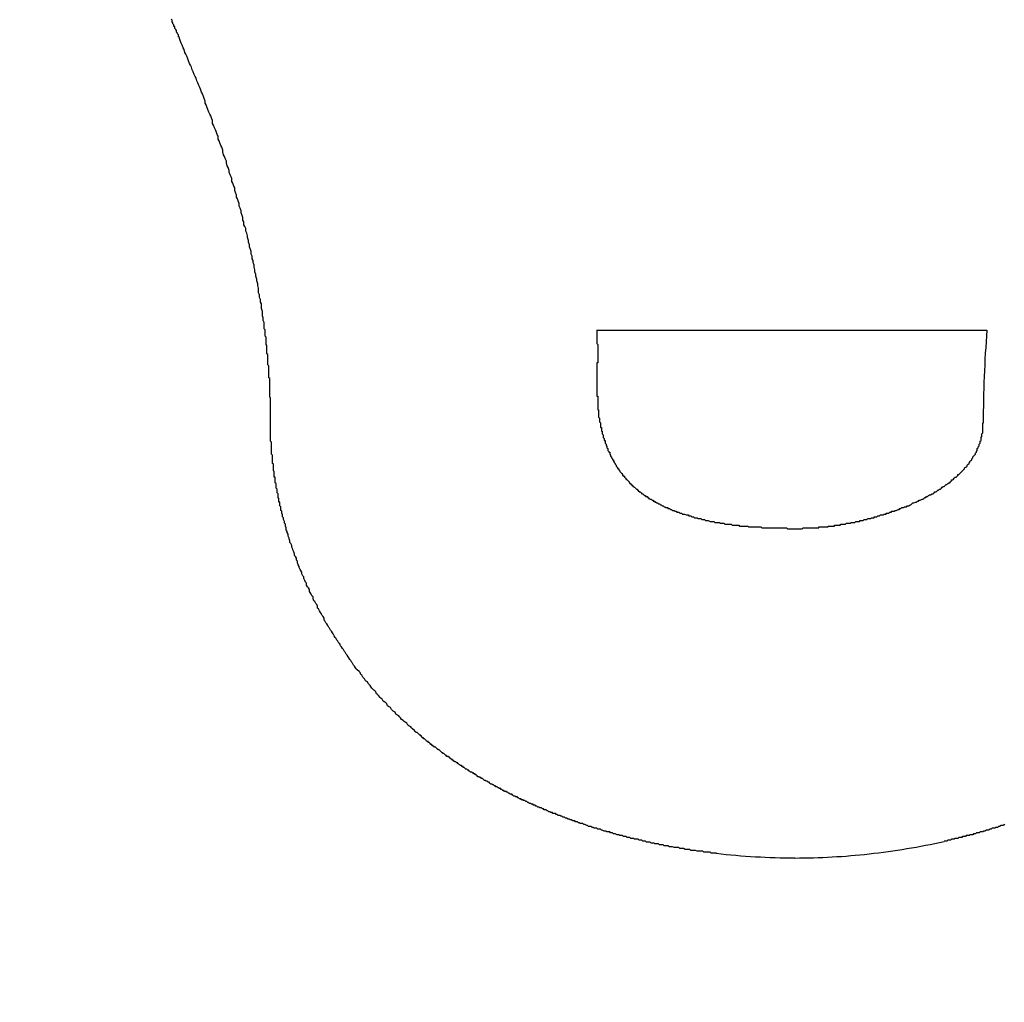
# Model space of a CAD drawing. Extents: x 16 to 2058, y 133 to 1706.
# Drawn here: x 606 to 607, y 820 to 821 of the extents above; entities that cross this region are included whole.
import ezdxf

# ---------------------------------------------------------------- set-up
doc = ezdxf.new("R2010")
doc.units = 0
doc.layers.get('0').update_dxf_attribs({"linetype": 'CONTINUOUS'})
doc.layers.get('DEFPOINTS').update_dxf_attribs({"linetype": 'CONTINUOUS'})
doc.styles.add('標準', font='txt')
doc.dimstyles.get("Standard").update_dxf_attribs({"dimtxt": 0.18, "dimasz": 0.18, "dimexe": 0.18, "dimexo": 0.0625, "dimgap": 0.09, "dimtad": 0, "dimtih": 1, "dimtoh": 1, "dimzin": 0, "dimcen": 0.09, "dimazin": 3, "dimtfac": 1, "dimtofl": 0, "dimtmove": 0, "dimatfit": 3})

# ---------------------------------------------------------------- blocks, each defined once
blk = doc.blocks.new('*U54')
at = {"style": '標準'}
blk.add_text('94.9', height=20, rotation=90, dxfattribs=at).set_placement((536.4986, 770.8184))
blk = doc.blocks.new('*D27')
for p, q in [((575.1442, 844.1317), (536.4986, 844.1317)), ((538.4986, 841.1317), (538.4986, 752.2817)), ((633.9495, 749.2817), (536.4986, 749.2817))]:
    blk.add_line(p, q)
for points in [[(537.9986, 841.1317), (538.9986, 841.1317), (538.4986, 844.1317)], [(537.9986, 752.2817), (538.9986, 752.2817), (538.4986, 749.2817)]]:
    blk.add_solid(points)
at = {"layer": 'DEFPOINTS', "color": 0}
for p in [(576.1442, 844.1317), (538.4986, 749.2817), (634.9495, 749.2817)]:
    blk.add_point(p, dxfattribs=at)
blk.add_blockref('*U54', (0, 0))

msp = doc.modelspace()

# ---------------------------------------------------------------- linework, layer by layer
at = {"linetype": 'CONTINUOUS'}
msp.add_line((606.2368, 820.6546), (606.6604, 820.6546), dxfattribs=at)
for points in [[(605.784, 820.971, 0), (605.784, 820.971, 0), (605.784, 820.972, 0), (605.783, 820.973, 0), (605.783, 820.974, 0), (605.783, 820.975, 0), (605.782, 820.976, 0), (605.782, 820.976, 0), (605.782, 820.977, 0), (605.781, 820.978, 0), (605.781, 820.979, 0), (605.781, 820.98, 0), (605.78, 820.98, 0), (605.78, 820.981, 0), (605.779, 820.982, 0), (605.779, 820.983, 0), (605.779, 820.984, 0), (605.778, 820.984, 0), (605.778, 820.985, 0), (605.778, 820.986, 0), (605.777, 820.987, 0), (605.777, 820.988, 0), (605.777, 820.988, 0), (605.776, 820.989, 0), (605.776, 820.99, 0), (605.776, 820.991, 0), (605.775, 820.992, 0)], [(605.876, 820.66, 0), (605.876, 820.663, 0), (605.875, 820.665, 0), (605.875, 820.668, 0), (605.874, 820.67, 0), (605.874, 820.673, 0), (605.874, 820.675, 0), (605.873, 820.678, 0), (605.873, 820.68, 0), (605.873, 820.683, 0), (605.872, 820.685, 0), (605.872, 820.688, 0), (605.871, 820.69, 0), (605.871, 820.693, 0), (605.87, 820.695, 0), (605.87, 820.698, 0), (605.87, 820.7, 0), (605.869, 820.703, 0), (605.869, 820.705, 0), (605.868, 820.708, 0), (605.868, 820.71, 0), (605.867, 820.713, 0), (605.867, 820.715, 0), (605.866, 820.718, 0), (605.866, 820.72, 0), (605.865, 820.723, 0), (605.865, 820.725, 0), (605.864, 820.728, 0), (605.864, 820.73, 0), (605.863, 820.732, 0), (605.863, 820.735, 0), (605.862, 820.737, 0), (605.862, 820.74, 0), (605.861, 820.742, 0), (605.86, 820.745, 0), (605.86, 820.747, 0), (605.859, 820.75, 0), (605.859, 820.752, 0), (605.858, 820.755, 0), (605.858, 820.757, 0), (605.857, 820.76, 0), (605.856, 820.762, 0), (605.856, 820.765, 0), (605.855, 820.767, 0), (605.854, 820.769, 0), (605.854, 820.772, 0), (605.853, 820.774, 0), (605.853, 820.777, 0), (605.852, 820.779, 0), (605.851, 820.782, 0), (605.851, 820.784, 0), (605.85, 820.787, 0), (605.849, 820.789, 0), (605.849, 820.792, 0), (605.848, 820.794, 0), (605.847, 820.797, 0), (605.846, 820.799, 0), (605.846, 820.801, 0), (605.845, 820.804, 0), (605.844, 820.806, 0), (605.844, 820.809, 0), (605.843, 820.811, 0), (605.842, 820.814, 0), (605.841, 820.816, 0), (605.841, 820.819, 0), (605.84, 820.821, 0), (605.839, 820.823, 0), (605.838, 820.826, 0), (605.838, 820.828, 0), (605.837, 820.831, 0), (605.836, 820.833, 0), (605.835, 820.836, 0), (605.835, 820.838, 0), (605.834, 820.84, 0), (605.833, 820.843, 0), (605.832, 820.845, 0), (605.831, 820.848, 0), (605.831, 820.85, 0), (605.83, 820.853, 0), (605.829, 820.855, 0), (605.828, 820.858, 0), (605.827, 820.86, 0), (605.826, 820.862, 0), (605.826, 820.865, 0), (605.825, 820.867, 0), (605.824, 820.87, 0), (605.823, 820.872, 0), (605.822, 820.874, 0), (605.821, 820.877, 0), (605.82, 820.879, 0), (605.82, 820.882, 0), (605.819, 820.884, 0), (605.818, 820.887, 0), (605.817, 820.889, 0), (605.816, 820.891, 0), (605.815, 820.894, 0), (605.814, 820.896, 0), (605.813, 820.899, 0), (605.812, 820.901, 0), (605.812, 820.903, 0), (605.811, 820.906, 0), (605.81, 820.908, 0), (605.809, 820.911, 0), (605.808, 820.913, 0), (605.807, 820.916, 0), (605.806, 820.918, 0), (605.805, 820.92, 0), (605.804, 820.923, 0), (605.803, 820.925, 0), (605.802, 820.928, 0), (605.801, 820.93, 0), (605.8, 820.932, 0), (605.799, 820.935, 0), (605.798, 820.937, 0), (605.797, 820.94, 0), (605.796, 820.942, 0), (605.795, 820.944, 0), (605.794, 820.947, 0), (605.793, 820.949, 0), (605.792, 820.952, 0), (605.791, 820.954, 0), (605.79, 820.956, 0), (605.789, 820.959, 0), (605.788, 820.961, 0), (605.787, 820.964, 0), (605.786, 820.966, 0), (605.785, 820.968, 0), (605.784, 820.971, 0)], [(605.883, 820.554, 0), (605.883, 820.555, 0), (605.883, 820.556, 0), (605.883, 820.557, 0), (605.883, 820.557, 0), (605.883, 820.558, 0), (605.883, 820.559, 0), (605.883, 820.56, 0), (605.883, 820.561, 0), (605.883, 820.562, 0), (605.883, 820.562, 0), (605.883, 820.563, 0), (605.883, 820.564, 0), (605.883, 820.565, 0), (605.883, 820.566, 0), (605.883, 820.567, 0), (605.883, 820.568, 0), (605.883, 820.568, 0), (605.883, 820.569, 0), (605.883, 820.57, 0), (605.883, 820.571, 0), (605.883, 820.572, 0), (605.883, 820.573, 0), (605.883, 820.573, 0), (605.883, 820.574, 0), (605.883, 820.575, 0), (605.883, 820.576, 0), (605.883, 820.577, 0), (605.883, 820.578, 0), (605.883, 820.578, 0), (605.883, 820.579, 0), (605.883, 820.58, 0), (605.883, 820.581, 0), (605.882, 820.582, 0), (605.882, 820.583, 0), (605.882, 820.584, 0), (605.882, 820.584, 0), (605.882, 820.585, 0), (605.882, 820.586, 0), (605.882, 820.587, 0), (605.882, 820.588, 0), (605.882, 820.589, 0), (605.882, 820.589, 0), (605.882, 820.59, 0), (605.882, 820.591, 0), (605.882, 820.592, 0), (605.882, 820.593, 0), (605.882, 820.594, 0), (605.882, 820.594, 0), (605.882, 820.595, 0), (605.882, 820.596, 0), (605.882, 820.597, 0), (605.882, 820.598, 0), (605.882, 820.599, 0), (605.882, 820.599, 0), (605.882, 820.6, 0), (605.882, 820.601, 0), (605.882, 820.602, 0), (605.881, 820.603, 0), (605.881, 820.604, 0), (605.881, 820.604, 0), (605.881, 820.605, 0), (605.881, 820.606, 0), (605.881, 820.607, 0), (605.881, 820.608, 0), (605.881, 820.609, 0), (605.881, 820.609, 0), (605.881, 820.61, 0), (605.881, 820.611, 0), (605.881, 820.612, 0), (605.881, 820.613, 0), (605.881, 820.614, 0), (605.881, 820.614, 0), (605.881, 820.615, 0), (605.881, 820.616, 0), (605.88, 820.617, 0), (605.88, 820.618, 0), (605.88, 820.619, 0), (605.88, 820.619, 0), (605.88, 820.62, 0), (605.88, 820.621, 0), (605.88, 820.622, 0), (605.88, 820.623, 0), (605.88, 820.624, 0), (605.88, 820.624, 0), (605.88, 820.625, 0), (605.88, 820.626, 0), (605.88, 820.627, 0), (605.88, 820.628, 0), (605.879, 820.629, 0), (605.879, 820.629, 0), (605.879, 820.63, 0), (605.879, 820.631, 0), (605.879, 820.632, 0), (605.879, 820.633, 0), (605.879, 820.634, 0), (605.879, 820.634, 0), (605.879, 820.635, 0), (605.879, 820.636, 0), (605.879, 820.637, 0), (605.879, 820.638, 0), (605.878, 820.639, 0), (605.878, 820.639, 0), (605.878, 820.64, 0), (605.878, 820.641, 0), (605.878, 820.642, 0), (605.878, 820.643, 0), (605.878, 820.644, 0), (605.878, 820.644, 0), (605.878, 820.645, 0), (605.878, 820.646, 0), (605.878, 820.647, 0), (605.877, 820.648, 0), (605.877, 820.649, 0), (605.877, 820.649, 0), (605.877, 820.65, 0), (605.877, 820.651, 0), (605.877, 820.652, 0), (605.877, 820.653, 0), (605.877, 820.654, 0), (605.877, 820.654, 0), (605.877, 820.655, 0), (605.876, 820.656, 0), (605.876, 820.657, 0), (605.876, 820.658, 0), (605.876, 820.659, 0), (605.876, 820.659, 0), (605.876, 820.66, 0)], [(606.237, 820.655, 0), (606.237, 820.654, 0), (606.237, 820.653, 0), (606.237, 820.652, 0), (606.237, 820.652, 0), (606.237, 820.651, 0), (606.237, 820.65, 0), (606.237, 820.649, 0), (606.237, 820.649, 0), (606.237, 820.648, 0), (606.237, 820.647, 0), (606.237, 820.646, 0), (606.237, 820.646, 0), (606.237, 820.645, 0), (606.237, 820.644, 0), (606.237, 820.643, 0), (606.237, 820.643, 0), (606.237, 820.642, 0), (606.237, 820.641, 0), (606.237, 820.64, 0), (606.237, 820.64, 0), (606.238, 820.639, 0), (606.238, 820.638, 0), (606.238, 820.637, 0), (606.238, 820.637, 0), (606.238, 820.636, 0), (606.238, 820.635, 0), (606.238, 820.634, 0), (606.238, 820.634, 0), (606.238, 820.633, 0), (606.238, 820.632, 0), (606.238, 820.631, 0), (606.238, 820.631, 0), (606.238, 820.63, 0), (606.238, 820.629, 0), (606.238, 820.628, 0), (606.238, 820.628, 0), (606.238, 820.627, 0), (606.238, 820.626, 0), (606.238, 820.625, 0), (606.238, 820.625, 0), (606.238, 820.624, 0), (606.238, 820.623, 0), (606.238, 820.622, 0), (606.238, 820.622, 0), (606.238, 820.621, 0), (606.238, 820.62, 0), (606.238, 820.619, 0), (606.237, 820.619, 0), (606.237, 820.618, 0), (606.237, 820.617, 0), (606.237, 820.616, 0), (606.237, 820.616, 0), (606.237, 820.615, 0), (606.237, 820.614, 0), (606.237, 820.613, 0), (606.237, 820.613, 0), (606.237, 820.612, 0), (606.237, 820.611, 0), (606.237, 820.61, 0), (606.237, 820.61, 0), (606.237, 820.609, 0), (606.237, 820.608, 0), (606.237, 820.607, 0), (606.237, 820.607, 0), (606.237, 820.606, 0), (606.237, 820.605, 0), (606.237, 820.604, 0), (606.237, 820.604, 0), (606.237, 820.603, 0), (606.237, 820.602, 0), (606.237, 820.601, 0), (606.237, 820.601, 0), (606.237, 820.6, 0), (606.237, 820.599, 0), (606.237, 820.598, 0), (606.237, 820.598, 0), (606.237, 820.597, 0), (606.237, 820.596, 0), (606.237, 820.595, 0), (606.237, 820.595, 0), (606.237, 820.594, 0), (606.237, 820.593, 0), (606.237, 820.592, 0), (606.237, 820.592, 0), (606.237, 820.591, 0), (606.237, 820.59, 0), (606.237, 820.589, 0), (606.237, 820.589, 0), (606.237, 820.588, 0), (606.237, 820.587, 0), (606.237, 820.586, 0), (606.237, 820.586, 0), (606.237, 820.585, 0), (606.237, 820.584, 0), (606.237, 820.583, 0), (606.238, 820.583, 0), (606.238, 820.582, 0), (606.238, 820.581, 0), (606.238, 820.58, 0), (606.238, 820.58, 0), (606.238, 820.579, 0), (606.238, 820.578, 0), (606.238, 820.577, 0), (606.238, 820.577, 0), (606.238, 820.576, 0), (606.238, 820.575, 0), (606.238, 820.574, 0), (606.238, 820.574, 0), (606.238, 820.573, 0), (606.238, 820.572, 0), (606.238, 820.571, 0), (606.238, 820.571, 0), (606.238, 820.57, 0), (606.238, 820.569, 0), (606.238, 820.568, 0), (606.239, 820.568, 0), (606.239, 820.567, 0), (606.239, 820.566, 0), (606.239, 820.565, 0), (606.239, 820.565, 0), (606.239, 820.564, 0), (606.239, 820.563, 0), (606.239, 820.562, 0), (606.239, 820.562, 0), (606.239, 820.561, 0), (606.239, 820.56, 0), (606.24, 820.559, 0)], [(605.894, 820.461, 0), (605.894, 820.462, 0), (605.894, 820.463, 0), (605.894, 820.463, 0), (605.893, 820.464, 0), (605.893, 820.465, 0), (605.893, 820.466, 0), (605.893, 820.466, 0), (605.893, 820.467, 0), (605.893, 820.468, 0), (605.892, 820.468, 0), (605.892, 820.469, 0), (605.892, 820.47, 0), (605.892, 820.471, 0), (605.892, 820.471, 0), (605.892, 820.472, 0), (605.891, 820.473, 0), (605.891, 820.474, 0), (605.891, 820.474, 0), (605.891, 820.475, 0), (605.891, 820.476, 0), (605.891, 820.476, 0), (605.891, 820.477, 0), (605.89, 820.478, 0), (605.89, 820.479, 0), (605.89, 820.479, 0), (605.89, 820.48, 0), (605.89, 820.481, 0), (605.89, 820.482, 0), (605.89, 820.482, 0), (605.889, 820.483, 0), (605.889, 820.484, 0), (605.889, 820.484, 0), (605.889, 820.485, 0), (605.889, 820.486, 0), (605.889, 820.487, 0), (605.889, 820.487, 0), (605.889, 820.488, 0), (605.888, 820.489, 0), (605.888, 820.49, 0), (605.888, 820.49, 0), (605.888, 820.491, 0), (605.888, 820.492, 0), (605.888, 820.493, 0), (605.888, 820.493, 0), (605.888, 820.494, 0), (605.888, 820.495, 0), (605.887, 820.495, 0), (605.887, 820.496, 0), (605.887, 820.497, 0), (605.887, 820.498, 0), (605.887, 820.498, 0), (605.887, 820.499, 0), (605.887, 820.5, 0), (605.887, 820.501, 0), (605.887, 820.501, 0), (605.886, 820.502, 0), (605.886, 820.503, 0), (605.886, 820.504, 0), (605.886, 820.504, 0), (605.886, 820.505, 0), (605.886, 820.506, 0), (605.886, 820.506, 0), (605.886, 820.507, 0), (605.886, 820.508, 0), (605.886, 820.509, 0), (605.886, 820.509, 0), (605.885, 820.51, 0), (605.885, 820.511, 0), (605.885, 820.512, 0), (605.885, 820.512, 0), (605.885, 820.513, 0), (605.885, 820.514, 0), (605.885, 820.515, 0), (605.885, 820.515, 0), (605.885, 820.516, 0), (605.885, 820.517, 0), (605.885, 820.517, 0), (605.885, 820.518, 0), (605.885, 820.519, 0), (605.884, 820.52, 0), (605.884, 820.52, 0), (605.884, 820.521, 0), (605.884, 820.522, 0), (605.884, 820.523, 0), (605.884, 820.523, 0), (605.884, 820.524, 0), (605.884, 820.525, 0), (605.884, 820.526, 0), (605.884, 820.526, 0), (605.884, 820.527, 0), (605.884, 820.528, 0), (605.884, 820.528, 0), (605.884, 820.529, 0), (605.884, 820.53, 0), (605.884, 820.531, 0), (605.884, 820.531, 0), (605.884, 820.532, 0), (605.884, 820.533, 0), (605.883, 820.534, 0), (605.883, 820.534, 0), (605.883, 820.535, 0), (605.883, 820.536, 0), (605.883, 820.537, 0), (605.883, 820.537, 0), (605.883, 820.538, 0), (605.883, 820.539, 0), (605.883, 820.539, 0), (605.883, 820.54, 0), (605.883, 820.541, 0), (605.883, 820.542, 0), (605.883, 820.542, 0), (605.883, 820.543, 0), (605.883, 820.544, 0), (605.883, 820.545, 0), (605.883, 820.545, 0), (605.883, 820.546, 0), (605.883, 820.547, 0), (605.883, 820.547, 0), (605.883, 820.548, 0), (605.883, 820.549, 0), (605.883, 820.55, 0), (605.883, 820.55, 0), (605.883, 820.551, 0), (605.883, 820.552, 0), (605.883, 820.553, 0), (605.883, 820.553, 0), (605.883, 820.554, 0)], [(606.24, 820.559, 0), (606.24, 820.559, 0), (606.24, 820.558, 0), (606.24, 820.557, 0), (606.24, 820.557, 0), (606.24, 820.556, 0), (606.24, 820.555, 0), (606.24, 820.555, 0), (606.241, 820.554, 0), (606.241, 820.553, 0), (606.241, 820.553, 0), (606.241, 820.552, 0), (606.241, 820.551, 0), (606.241, 820.551, 0), (606.241, 820.55, 0), (606.241, 820.549, 0), (606.242, 820.549, 0), (606.242, 820.548, 0), (606.242, 820.547, 0), (606.242, 820.547, 0), (606.242, 820.546, 0), (606.242, 820.545, 0), (606.243, 820.545, 0), (606.243, 820.544, 0), (606.243, 820.543, 0), (606.243, 820.543, 0), (606.243, 820.542, 0), (606.244, 820.541, 0), (606.244, 820.541, 0), (606.244, 820.54, 0), (606.244, 820.539, 0), (606.244, 820.539, 0), (606.244, 820.538, 0), (606.245, 820.537, 0), (606.245, 820.537, 0), (606.245, 820.536, 0), (606.245, 820.535, 0), (606.246, 820.535, 0), (606.246, 820.534, 0), (606.246, 820.533, 0), (606.246, 820.533, 0), (606.246, 820.532, 0), (606.247, 820.531, 0), (606.247, 820.531, 0), (606.247, 820.53, 0), (606.247, 820.529, 0), (606.248, 820.529, 0), (606.248, 820.528, 0), (606.248, 820.527, 0), (606.248, 820.527, 0), (606.249, 820.526, 0), (606.249, 820.525, 0), (606.249, 820.525, 0), (606.249, 820.524, 0), (606.25, 820.523, 0), (606.25, 820.523, 0), (606.25, 820.522, 0), (606.251, 820.522, 0), (606.251, 820.521, 0), (606.251, 820.52, 0), (606.251, 820.52, 0), (606.252, 820.519, 0), (606.252, 820.518, 0), (606.252, 820.518, 0), (606.253, 820.517, 0), (606.253, 820.517, 0), (606.253, 820.516, 0), (606.254, 820.515, 0), (606.254, 820.515, 0), (606.254, 820.514, 0), (606.255, 820.514, 0), (606.255, 820.513, 0), (606.255, 820.512, 0), (606.256, 820.512, 0), (606.256, 820.511, 0), (606.256, 820.511, 0), (606.257, 820.51, 0), (606.257, 820.509, 0), (606.257, 820.509, 0), (606.258, 820.508, 0), (606.258, 820.508, 0), (606.258, 820.507, 0), (606.259, 820.506, 0), (606.259, 820.506, 0), (606.259, 820.505, 0), (606.26, 820.505, 0), (606.26, 820.504, 0), (606.261, 820.504, 0), (606.261, 820.503, 0), (606.261, 820.503, 0), (606.262, 820.502, 0), (606.262, 820.501, 0), (606.262, 820.501, 0), (606.263, 820.5, 0), (606.263, 820.5, 0), (606.264, 820.499, 0), (606.264, 820.499, 0), (606.265, 820.498, 0), (606.265, 820.498, 0), (606.265, 820.497, 0), (606.266, 820.497, 0), (606.266, 820.496, 0), (606.267, 820.496, 0), (606.267, 820.495, 0), (606.267, 820.495, 0), (606.268, 820.494, 0), (606.268, 820.494, 0), (606.269, 820.493, 0), (606.269, 820.493, 0), (606.27, 820.492, 0), (606.27, 820.492, 0), (606.271, 820.491, 0), (606.271, 820.491, 0), (606.272, 820.49, 0), (606.272, 820.49, 0), (606.272, 820.489, 0), (606.273, 820.489, 0), (606.273, 820.488, 0), (606.274, 820.488, 0), (606.274, 820.487, 0), (606.275, 820.487, 0), (606.275, 820.486, 0), (606.276, 820.486, 0), (606.276, 820.485, 0), (606.277, 820.485, 0), (606.277, 820.485, 0), (606.278, 820.484, 0), (606.278, 820.484, 0), (606.279, 820.483, 0), (606.279, 820.483, 0), (606.28, 820.482, 0), (606.28, 820.482, 0), (606.281, 820.482, 0), (606.281, 820.481, 0), (606.282, 820.481, 0), (606.282, 820.48, 0), (606.283, 820.48, 0), (606.283, 820.479, 0), (606.284, 820.479, 0), (606.284, 820.479, 0), (606.285, 820.478, 0), (606.285, 820.478, 0), (606.286, 820.477, 0), (606.287, 820.477, 0), (606.287, 820.477, 0), (606.288, 820.476, 0), (606.288, 820.476, 0), (606.289, 820.475, 0), (606.289, 820.475, 0), (606.29, 820.475, 0), (606.29, 820.474, 0), (606.291, 820.474, 0), (606.292, 820.474, 0), (606.292, 820.473, 0), (606.293, 820.473, 0), (606.293, 820.472, 0), (606.294, 820.472, 0), (606.294, 820.472, 0), (606.295, 820.471, 0), (606.296, 820.471, 0), (606.296, 820.471, 0), (606.297, 820.47, 0), (606.297, 820.47, 0), (606.298, 820.47, 0), (606.298, 820.469, 0), (606.299, 820.469, 0), (606.3, 820.469, 0), (606.3, 820.468, 0), (606.301, 820.468, 0), (606.301, 820.468, 0), (606.302, 820.467, 0), (606.303, 820.467, 0), (606.303, 820.467, 0), (606.304, 820.466, 0), (606.304, 820.466, 0), (606.305, 820.466, 0), (606.306, 820.465, 0), (606.306, 820.465, 0), (606.307, 820.465, 0), (606.308, 820.464, 0), (606.308, 820.464, 0), (606.309, 820.464, 0), (606.309, 820.464, 0), (606.31, 820.463, 0), (606.311, 820.463, 0), (606.311, 820.463, 0), (606.312, 820.462, 0), (606.313, 820.462, 0), (606.313, 820.462, 0), (606.314, 820.462, 0), (606.314, 820.461, 0), (606.315, 820.461, 0)], [(606.557, 820.458, 0), (606.559, 820.458, 0), (606.56, 820.458, 0), (606.561, 820.459, 0), (606.562, 820.459, 0), (606.564, 820.46, 0), (606.565, 820.46, 0), (606.566, 820.461, 0), (606.567, 820.461, 0), (606.568, 820.462, 0), (606.57, 820.462, 0), (606.571, 820.463, 0), (606.572, 820.463, 0), (606.573, 820.463, 0), (606.574, 820.464, 0), (606.576, 820.464, 0), (606.577, 820.465, 0), (606.578, 820.465, 0), (606.579, 820.466, 0), (606.58, 820.467, 0), (606.581, 820.467, 0), (606.583, 820.468, 0), (606.584, 820.468, 0), (606.585, 820.469, 0), (606.586, 820.469, 0), (606.587, 820.47, 0), (606.588, 820.47, 0), (606.59, 820.471, 0), (606.591, 820.471, 0), (606.592, 820.472, 0), (606.593, 820.473, 0), (606.594, 820.473, 0), (606.595, 820.474, 0), (606.596, 820.474, 0), (606.597, 820.475, 0), (606.598, 820.476, 0), (606.599, 820.476, 0), (606.601, 820.477, 0), (606.602, 820.477, 0), (606.603, 820.478, 0), (606.604, 820.479, 0), (606.605, 820.479, 0), (606.606, 820.48, 0), (606.607, 820.481, 0), (606.608, 820.481, 0), (606.609, 820.482, 0), (606.61, 820.482, 0), (606.611, 820.483, 0), (606.612, 820.484, 0), (606.613, 820.485, 0), (606.614, 820.485, 0), (606.615, 820.486, 0), (606.616, 820.487, 0), (606.617, 820.487, 0), (606.618, 820.488, 0), (606.619, 820.489, 0), (606.62, 820.489, 0), (606.621, 820.49, 0), (606.622, 820.491, 0), (606.622, 820.492, 0), (606.623, 820.492, 0), (606.624, 820.493, 0), (606.625, 820.494, 0), (606.626, 820.495, 0), (606.627, 820.495, 0), (606.628, 820.496, 0), (606.629, 820.497, 0), (606.629, 820.498, 0), (606.63, 820.498, 0), (606.631, 820.499, 0), (606.632, 820.5, 0), (606.633, 820.501, 0), (606.633, 820.501, 0), (606.634, 820.502, 0), (606.635, 820.503, 0), (606.636, 820.504, 0), (606.636, 820.505, 0), (606.637, 820.506, 0), (606.638, 820.506, 0), (606.639, 820.507, 0), (606.639, 820.508, 0), (606.64, 820.509, 0), (606.641, 820.51, 0), (606.641, 820.511, 0), (606.642, 820.511, 0), (606.642, 820.512, 0), (606.643, 820.513, 0), (606.644, 820.514, 0), (606.644, 820.515, 0), (606.645, 820.516, 0), (606.645, 820.517, 0), (606.646, 820.518, 0), (606.647, 820.519, 0), (606.647, 820.519, 0), (606.648, 820.52, 0), (606.648, 820.521, 0), (606.649, 820.522, 0), (606.649, 820.523, 0), (606.65, 820.524, 0), (606.65, 820.525, 0), (606.65, 820.526, 0), (606.651, 820.527, 0), (606.651, 820.528, 0), (606.652, 820.529, 0), (606.652, 820.53, 0), (606.652, 820.531, 0), (606.653, 820.532, 0), (606.653, 820.533, 0), (606.653, 820.534, 0), (606.654, 820.535, 0), (606.654, 820.536, 0), (606.654, 820.537, 0), (606.654, 820.538, 0), (606.655, 820.539, 0), (606.655, 820.54, 0), (606.655, 820.541, 0), (606.655, 820.542, 0), (606.656, 820.543, 0), (606.656, 820.544, 0), (606.656, 820.545, 0), (606.656, 820.546, 0), (606.656, 820.547, 0), (606.656, 820.548, 0), (606.656, 820.549, 0), (606.656, 820.55, 0), (606.656, 820.551, 0), (606.656, 820.553, 0), (606.656, 820.554, 0)], [(606.041, 820.218, 0), (606.04, 820.219, 0), (606.039, 820.22, 0), (606.037, 820.222, 0), (606.036, 820.223, 0), (606.035, 820.224, 0), (606.033, 820.225, 0), (606.032, 820.226, 0), (606.031, 820.228, 0), (606.029, 820.229, 0), (606.028, 820.23, 0), (606.027, 820.231, 0), (606.025, 820.232, 0), (606.024, 820.234, 0), (606.023, 820.235, 0), (606.022, 820.236, 0), (606.02, 820.237, 0), (606.019, 820.238, 0), (606.018, 820.24, 0), (606.016, 820.241, 0), (606.015, 820.242, 0), (606.014, 820.243, 0), (606.013, 820.245, 0), (606.011, 820.246, 0), (606.01, 820.247, 0), (606.009, 820.249, 0), (606.008, 820.25, 0), (606.007, 820.251, 0), (606.005, 820.252, 0), (606.004, 820.254, 0), (606.003, 820.255, 0), (606.002, 820.256, 0), (606, 820.258, 0), (605.999, 820.259, 0), (605.998, 820.26, 0), (605.997, 820.262, 0), (605.996, 820.263, 0), (605.995, 820.264, 0), (605.993, 820.266, 0), (605.992, 820.267, 0), (605.991, 820.269, 0), (605.99, 820.27, 0), (605.989, 820.271, 0), (605.988, 820.273, 0), (605.986, 820.274, 0), (605.985, 820.276, 0), (605.984, 820.277, 0), (605.983, 820.278, 0), (605.982, 820.28, 0), (605.981, 820.281, 0), (605.98, 820.283, 0), (605.979, 820.284, 0), (605.977, 820.286, 0), (605.976, 820.287, 0), (605.975, 820.288, 0), (605.974, 820.29, 0), (605.973, 820.291, 0), (605.972, 820.293, 0), (605.971, 820.294, 0), (605.97, 820.296, 0), (605.969, 820.297, 0), (605.968, 820.299, 0), (605.967, 820.3, 0), (605.966, 820.302, 0), (605.965, 820.303, 0), (605.964, 820.305, 0), (605.963, 820.306, 0), (605.962, 820.308, 0), (605.961, 820.309, 0), (605.96, 820.311, 0), (605.959, 820.312, 0), (605.958, 820.314, 0), (605.957, 820.315, 0), (605.956, 820.317, 0), (605.955, 820.318, 0), (605.954, 820.32, 0), (605.953, 820.321, 0), (605.952, 820.323, 0), (605.951, 820.325, 0), (605.95, 820.326, 0), (605.949, 820.328, 0), (605.948, 820.329, 0), (605.947, 820.331, 0), (605.946, 820.332, 0), (605.945, 820.334, 0), (605.944, 820.336, 0), (605.943, 820.337, 0), (605.942, 820.339, 0), (605.941, 820.34, 0), (605.941, 820.342, 0), (605.94, 820.344, 0), (605.939, 820.345, 0), (605.938, 820.347, 0), (605.937, 820.348, 0), (605.936, 820.35, 0), (605.935, 820.352, 0), (605.934, 820.353, 0), (605.934, 820.355, 0), (605.933, 820.357, 0), (605.932, 820.358, 0), (605.931, 820.36, 0), (605.93, 820.361, 0), (605.929, 820.363, 0), (605.929, 820.365, 0), (605.928, 820.366, 0), (605.927, 820.368, 0), (605.926, 820.37, 0), (605.925, 820.371, 0), (605.925, 820.373, 0), (605.924, 820.375, 0), (605.923, 820.376, 0), (605.922, 820.378, 0), (605.922, 820.38, 0), (605.921, 820.381, 0), (605.92, 820.383, 0), (605.919, 820.385, 0), (605.919, 820.387, 0), (605.918, 820.388, 0), (605.917, 820.39, 0), (605.917, 820.392, 0), (605.916, 820.393, 0), (605.915, 820.395, 0), (605.914, 820.397, 0), (605.914, 820.398, 0), (605.913, 820.4, 0), (605.912, 820.402, 0), (605.912, 820.404, 0), (605.911, 820.405, 0), (605.911, 820.407, 0), (605.91, 820.409, 0), (605.909, 820.41, 0), (605.909, 820.412, 0), (605.908, 820.414, 0), (605.907, 820.416, 0), (605.907, 820.417, 0), (605.906, 820.419, 0), (605.906, 820.421, 0), (605.905, 820.423, 0), (605.904, 820.424, 0), (605.904, 820.426, 0), (605.903, 820.428, 0), (605.903, 820.429, 0), (605.902, 820.431, 0), (605.902, 820.433, 0), (605.901, 820.435, 0), (605.901, 820.436, 0), (605.9, 820.438, 0), (605.9, 820.44, 0), (605.899, 820.442, 0), (605.899, 820.444, 0), (605.898, 820.445, 0), (605.898, 820.447, 0), (605.897, 820.449, 0), (605.897, 820.451, 0), (605.896, 820.452, 0), (605.896, 820.454, 0), (605.895, 820.456, 0), (605.895, 820.458, 0), (605.894, 820.459, 0), (605.894, 820.461, 0)], [(606.315, 820.461, 0), (606.316, 820.461, 0), (606.317, 820.46, 0), (606.318, 820.46, 0), (606.319, 820.459, 0), (606.32, 820.459, 0), (606.321, 820.459, 0), (606.322, 820.458, 0), (606.323, 820.458, 0), (606.324, 820.457, 0), (606.325, 820.457, 0), (606.326, 820.457, 0), (606.327, 820.456, 0), (606.328, 820.456, 0), (606.329, 820.456, 0), (606.33, 820.455, 0), (606.331, 820.455, 0), (606.332, 820.455, 0), (606.334, 820.454, 0), (606.335, 820.454, 0), (606.336, 820.454, 0), (606.337, 820.453, 0), (606.338, 820.453, 0), (606.339, 820.453, 0), (606.34, 820.452, 0), (606.341, 820.452, 0), (606.342, 820.452, 0), (606.343, 820.451, 0), (606.344, 820.451, 0), (606.345, 820.451, 0), (606.346, 820.451, 0), (606.347, 820.45, 0), (606.349, 820.45, 0), (606.35, 820.45, 0), (606.351, 820.449, 0), (606.352, 820.449, 0), (606.353, 820.449, 0), (606.354, 820.449, 0), (606.355, 820.448, 0), (606.356, 820.448, 0), (606.357, 820.448, 0), (606.358, 820.448, 0), (606.36, 820.447, 0), (606.361, 820.447, 0), (606.362, 820.447, 0), (606.363, 820.447, 0), (606.364, 820.447, 0), (606.365, 820.446, 0), (606.366, 820.446, 0), (606.367, 820.446, 0), (606.368, 820.446, 0), (606.37, 820.446, 0), (606.371, 820.445, 0), (606.372, 820.445, 0), (606.373, 820.445, 0), (606.374, 820.445, 0), (606.375, 820.445, 0), (606.376, 820.444, 0), (606.377, 820.444, 0), (606.379, 820.444, 0), (606.38, 820.444, 0), (606.381, 820.444, 0), (606.382, 820.444, 0), (606.383, 820.444, 0), (606.384, 820.443, 0), (606.385, 820.443, 0), (606.387, 820.443, 0), (606.388, 820.443, 0), (606.389, 820.443, 0), (606.39, 820.443, 0), (606.391, 820.443, 0), (606.392, 820.442, 0), (606.393, 820.442, 0), (606.394, 820.442, 0), (606.396, 820.442, 0), (606.397, 820.442, 0), (606.398, 820.442, 0), (606.399, 820.442, 0), (606.4, 820.442, 0), (606.401, 820.442, 0), (606.402, 820.441, 0), (606.404, 820.441, 0), (606.405, 820.441, 0), (606.406, 820.441, 0), (606.407, 820.441, 0), (606.408, 820.441, 0), (606.409, 820.441, 0), (606.41, 820.441, 0), (606.411, 820.441, 0), (606.413, 820.441, 0), (606.414, 820.441, 0), (606.415, 820.441, 0), (606.416, 820.44, 0), (606.417, 820.44, 0), (606.418, 820.44, 0), (606.419, 820.44, 0), (606.421, 820.44, 0), (606.422, 820.44, 0), (606.423, 820.44, 0), (606.424, 820.44, 0), (606.425, 820.44, 0), (606.426, 820.44, 0), (606.427, 820.44, 0), (606.428, 820.44, 0), (606.429, 820.44, 0), (606.431, 820.44, 0), (606.432, 820.44, 0), (606.433, 820.44, 0), (606.434, 820.44, 0), (606.435, 820.44, 0), (606.436, 820.44, 0), (606.437, 820.44, 0), (606.438, 820.44, 0), (606.439, 820.44, 0), (606.44, 820.44, 0), (606.442, 820.44, 0), (606.443, 820.44, 0), (606.444, 820.439, 0), (606.445, 820.439, 0), (606.446, 820.439, 0), (606.447, 820.439, 0), (606.448, 820.439, 0), (606.449, 820.439, 0), (606.45, 820.439, 0), (606.451, 820.439, 0), (606.452, 820.439, 0), (606.453, 820.439, 0), (606.454, 820.439, 0)], [(606.454, 820.439, 0), (606.455, 820.439, 0), (606.456, 820.439, 0), (606.456, 820.439, 0), (606.457, 820.439, 0), (606.457, 820.439, 0), (606.458, 820.439, 0), (606.459, 820.439, 0), (606.459, 820.439, 0), (606.46, 820.439, 0), (606.46, 820.439, 0), (606.461, 820.44, 0), (606.462, 820.44, 0), (606.462, 820.44, 0), (606.463, 820.44, 0), (606.463, 820.44, 0), (606.464, 820.44, 0), (606.465, 820.44, 0), (606.465, 820.44, 0), (606.466, 820.44, 0), (606.466, 820.44, 0), (606.467, 820.44, 0), (606.468, 820.44, 0), (606.468, 820.44, 0), (606.469, 820.44, 0), (606.469, 820.44, 0), (606.47, 820.44, 0), (606.471, 820.44, 0), (606.471, 820.44, 0), (606.472, 820.44, 0), (606.472, 820.44, 0), (606.473, 820.44, 0), (606.474, 820.44, 0), (606.474, 820.44, 0), (606.475, 820.44, 0), (606.475, 820.44, 0), (606.476, 820.44, 0), (606.477, 820.44, 0), (606.477, 820.44, 0), (606.478, 820.44, 0), (606.478, 820.441, 0), (606.479, 820.441, 0), (606.48, 820.441, 0), (606.48, 820.441, 0), (606.481, 820.441, 0), (606.481, 820.441, 0), (606.482, 820.441, 0), (606.483, 820.441, 0), (606.483, 820.441, 0), (606.484, 820.441, 0), (606.485, 820.441, 0), (606.485, 820.441, 0), (606.486, 820.441, 0), (606.486, 820.441, 0), (606.487, 820.441, 0), (606.488, 820.441, 0), (606.488, 820.442, 0), (606.489, 820.442, 0), (606.49, 820.442, 0), (606.49, 820.442, 0), (606.491, 820.442, 0), (606.491, 820.442, 0), (606.492, 820.442, 0), (606.493, 820.442, 0), (606.493, 820.442, 0), (606.494, 820.442, 0), (606.495, 820.442, 0), (606.495, 820.443, 0), (606.496, 820.443, 0), (606.497, 820.443, 0), (606.497, 820.443, 0), (606.498, 820.443, 0), (606.499, 820.443, 0), (606.499, 820.443, 0), (606.5, 820.443, 0), (606.5, 820.443, 0), (606.501, 820.443, 0), (606.502, 820.444, 0), (606.502, 820.444, 0), (606.503, 820.444, 0), (606.504, 820.444, 0), (606.504, 820.444, 0), (606.505, 820.444, 0), (606.506, 820.444, 0), (606.506, 820.444, 0), (606.507, 820.444, 0), (606.508, 820.445, 0), (606.508, 820.445, 0), (606.509, 820.445, 0), (606.51, 820.445, 0), (606.51, 820.445, 0), (606.511, 820.445, 0), (606.512, 820.445, 0), (606.512, 820.445, 0), (606.513, 820.446, 0), (606.514, 820.446, 0), (606.514, 820.446, 0), (606.515, 820.446, 0), (606.516, 820.446, 0), (606.516, 820.446, 0), (606.517, 820.446, 0), (606.518, 820.447, 0), (606.518, 820.447, 0), (606.519, 820.447, 0), (606.52, 820.447, 0), (606.521, 820.447, 0), (606.521, 820.447, 0), (606.522, 820.447, 0), (606.523, 820.448, 0), (606.523, 820.448, 0), (606.524, 820.448, 0), (606.525, 820.448, 0), (606.525, 820.448, 0), (606.526, 820.448, 0), (606.527, 820.449, 0), (606.527, 820.449, 0), (606.528, 820.449, 0), (606.529, 820.449, 0), (606.529, 820.449, 0), (606.53, 820.449, 0), (606.531, 820.45, 0), (606.531, 820.45, 0), (606.532, 820.45, 0), (606.533, 820.45, 0), (606.533, 820.45, 0), (606.534, 820.45, 0), (606.535, 820.451, 0), (606.536, 820.451, 0), (606.536, 820.451, 0), (606.537, 820.451, 0), (606.538, 820.451, 0), (606.538, 820.452, 0), (606.539, 820.452, 0), (606.54, 820.452, 0), (606.54, 820.452, 0), (606.541, 820.452, 0), (606.542, 820.453, 0), (606.542, 820.453, 0), (606.543, 820.453, 0), (606.544, 820.453, 0), (606.544, 820.453, 0), (606.545, 820.454, 0), (606.546, 820.454, 0), (606.547, 820.454, 0), (606.547, 820.454, 0), (606.548, 820.454, 0), (606.549, 820.455, 0), (606.549, 820.455, 0), (606.55, 820.455, 0), (606.551, 820.455, 0), (606.551, 820.456, 0), (606.552, 820.456, 0), (606.553, 820.456, 0), (606.553, 820.456, 0), (606.554, 820.456, 0), (606.555, 820.457, 0), (606.555, 820.457, 0), (606.556, 820.457, 0), (606.557, 820.457, 0), (606.557, 820.458, 0)], [(606.126, 820.16, 0), (606.125, 820.161, 0), (606.124, 820.161, 0), (606.123, 820.162, 0), (606.123, 820.162, 0), (606.122, 820.162, 0), (606.121, 820.163, 0), (606.121, 820.163, 0), (606.12, 820.164, 0), (606.119, 820.164, 0), (606.119, 820.164, 0), (606.118, 820.165, 0), (606.117, 820.165, 0), (606.116, 820.166, 0), (606.116, 820.166, 0), (606.115, 820.166, 0), (606.114, 820.167, 0), (606.114, 820.167, 0), (606.113, 820.168, 0), (606.112, 820.168, 0), (606.112, 820.168, 0), (606.111, 820.169, 0), (606.11, 820.169, 0), (606.109, 820.17, 0), (606.109, 820.17, 0), (606.108, 820.17, 0), (606.107, 820.171, 0), (606.107, 820.171, 0), (606.106, 820.172, 0), (606.105, 820.172, 0), (606.105, 820.173, 0), (606.104, 820.173, 0), (606.103, 820.173, 0), (606.103, 820.174, 0), (606.102, 820.174, 0), (606.101, 820.175, 0), (606.101, 820.175, 0), (606.1, 820.175, 0), (606.099, 820.176, 0), (606.098, 820.176, 0), (606.098, 820.177, 0), (606.097, 820.177, 0), (606.096, 820.178, 0), (606.096, 820.178, 0), (606.095, 820.178, 0), (606.094, 820.179, 0), (606.094, 820.179, 0), (606.093, 820.18, 0), (606.092, 820.18, 0), (606.092, 820.181, 0), (606.091, 820.181, 0), (606.09, 820.182, 0), (606.09, 820.182, 0), (606.089, 820.182, 0), (606.088, 820.183, 0), (606.088, 820.183, 0), (606.087, 820.184, 0), (606.086, 820.184, 0), (606.086, 820.185, 0), (606.085, 820.185, 0), (606.084, 820.186, 0), (606.084, 820.186, 0), (606.083, 820.186, 0), (606.082, 820.187, 0), (606.082, 820.187, 0), (606.081, 820.188, 0), (606.08, 820.188, 0), (606.08, 820.189, 0), (606.079, 820.189, 0), (606.078, 820.19, 0), (606.078, 820.19, 0), (606.077, 820.191, 0), (606.076, 820.191, 0), (606.076, 820.192, 0), (606.075, 820.192, 0), (606.074, 820.192, 0), (606.074, 820.193, 0), (606.073, 820.193, 0), (606.072, 820.194, 0), (606.072, 820.194, 0), (606.071, 820.195, 0), (606.07, 820.195, 0), (606.07, 820.196, 0), (606.069, 820.196, 0), (606.068, 820.197, 0), (606.068, 820.197, 0), (606.067, 820.198, 0), (606.067, 820.198, 0), (606.066, 820.199, 0), (606.065, 820.199, 0), (606.065, 820.2, 0), (606.064, 820.2, 0), (606.063, 820.201, 0), (606.063, 820.201, 0), (606.062, 820.202, 0), (606.061, 820.202, 0), (606.061, 820.202, 0), (606.06, 820.203, 0), (606.059, 820.203, 0), (606.059, 820.204, 0), (606.058, 820.204, 0), (606.058, 820.205, 0), (606.057, 820.205, 0), (606.056, 820.206, 0), (606.056, 820.206, 0), (606.055, 820.207, 0), (606.054, 820.207, 0), (606.054, 820.208, 0), (606.053, 820.208, 0), (606.052, 820.209, 0), (606.052, 820.209, 0), (606.051, 820.21, 0), (606.051, 820.21, 0), (606.05, 820.211, 0), (606.049, 820.211, 0), (606.049, 820.212, 0), (606.048, 820.212, 0), (606.047, 820.213, 0), (606.047, 820.214, 0), (606.046, 820.214, 0), (606.046, 820.215, 0), (606.045, 820.215, 0), (606.044, 820.216, 0), (606.044, 820.216, 0), (606.043, 820.217, 0), (606.043, 820.217, 0), (606.042, 820.218, 0), (606.041, 820.218, 0)], [(606.203, 820.125, 0), (606.203, 820.125, 0), (606.202, 820.126, 0), (606.201, 820.126, 0), (606.201, 820.126, 0), (606.2, 820.126, 0), (606.199, 820.127, 0), (606.199, 820.127, 0), (606.198, 820.127, 0), (606.198, 820.127, 0), (606.197, 820.128, 0), (606.196, 820.128, 0), (606.196, 820.128, 0), (606.195, 820.128, 0), (606.194, 820.129, 0), (606.194, 820.129, 0), (606.193, 820.129, 0), (606.193, 820.129, 0), (606.192, 820.13, 0), (606.191, 820.13, 0), (606.191, 820.13, 0), (606.19, 820.13, 0), (606.189, 820.13, 0), (606.189, 820.131, 0), (606.188, 820.131, 0), (606.188, 820.131, 0), (606.187, 820.131, 0), (606.186, 820.132, 0), (606.186, 820.132, 0), (606.185, 820.132, 0), (606.184, 820.133, 0), (606.184, 820.133, 0), (606.183, 820.133, 0), (606.183, 820.133, 0), (606.182, 820.134, 0), (606.181, 820.134, 0), (606.181, 820.134, 0), (606.18, 820.134, 0), (606.179, 820.135, 0), (606.179, 820.135, 0), (606.178, 820.135, 0), (606.178, 820.135, 0), (606.177, 820.136, 0), (606.176, 820.136, 0), (606.176, 820.136, 0), (606.175, 820.136, 0), (606.174, 820.137, 0), (606.174, 820.137, 0), (606.173, 820.137, 0), (606.173, 820.137, 0), (606.172, 820.138, 0), (606.171, 820.138, 0), (606.171, 820.138, 0), (606.17, 820.139, 0), (606.17, 820.139, 0), (606.169, 820.139, 0), (606.168, 820.139, 0), (606.168, 820.14, 0), (606.167, 820.14, 0), (606.166, 820.14, 0), (606.166, 820.14, 0), (606.165, 820.141, 0), (606.165, 820.141, 0), (606.164, 820.141, 0), (606.163, 820.142, 0), (606.163, 820.142, 0), (606.162, 820.142, 0), (606.162, 820.142, 0), (606.161, 820.143, 0), (606.16, 820.143, 0), (606.16, 820.143, 0), (606.159, 820.144, 0), (606.158, 820.144, 0), (606.158, 820.144, 0), (606.157, 820.144, 0), (606.157, 820.145, 0), (606.156, 820.145, 0), (606.155, 820.145, 0), (606.155, 820.146, 0), (606.154, 820.146, 0), (606.154, 820.146, 0), (606.153, 820.146, 0), (606.152, 820.147, 0), (606.152, 820.147, 0), (606.151, 820.147, 0), (606.151, 820.148, 0), (606.15, 820.148, 0), (606.149, 820.148, 0), (606.149, 820.148, 0), (606.148, 820.149, 0), (606.148, 820.149, 0), (606.147, 820.149, 0), (606.146, 820.15, 0), (606.146, 820.15, 0), (606.145, 820.15, 0), (606.145, 820.151, 0), (606.144, 820.151, 0), (606.143, 820.151, 0), (606.143, 820.151, 0), (606.142, 820.152, 0), (606.142, 820.152, 0), (606.141, 820.152, 0), (606.14, 820.153, 0), (606.14, 820.153, 0), (606.139, 820.153, 0), (606.139, 820.154, 0), (606.138, 820.154, 0), (606.137, 820.154, 0), (606.137, 820.154, 0), (606.136, 820.155, 0), (606.136, 820.155, 0), (606.135, 820.155, 0), (606.134, 820.156, 0), (606.134, 820.156, 0), (606.133, 820.156, 0), (606.133, 820.157, 0), (606.132, 820.157, 0), (606.131, 820.157, 0), (606.131, 820.158, 0), (606.13, 820.158, 0), (606.13, 820.158, 0), (606.129, 820.159, 0), (606.129, 820.159, 0), (606.128, 820.159, 0), (606.127, 820.159, 0), (606.127, 820.16, 0), (606.126, 820.16, 0), (606.126, 820.16, 0)], [(606.367, 820.087, 0), (606.365, 820.087, 0), (606.364, 820.087, 0), (606.363, 820.087, 0), (606.361, 820.087, 0), (606.36, 820.088, 0), (606.359, 820.088, 0), (606.357, 820.088, 0), (606.356, 820.088, 0), (606.355, 820.088, 0), (606.353, 820.088, 0), (606.352, 820.089, 0), (606.351, 820.089, 0), (606.35, 820.089, 0), (606.348, 820.089, 0), (606.347, 820.089, 0), (606.346, 820.089, 0), (606.344, 820.09, 0), (606.343, 820.09, 0), (606.342, 820.09, 0), (606.34, 820.09, 0), (606.339, 820.09, 0), (606.338, 820.091, 0), (606.336, 820.091, 0), (606.335, 820.091, 0), (606.334, 820.091, 0), (606.333, 820.091, 0), (606.331, 820.092, 0), (606.33, 820.092, 0), (606.329, 820.092, 0), (606.327, 820.092, 0), (606.326, 820.093, 0), (606.325, 820.093, 0), (606.323, 820.093, 0), (606.322, 820.093, 0), (606.321, 820.093, 0), (606.319, 820.094, 0), (606.318, 820.094, 0), (606.317, 820.094, 0), (606.316, 820.094, 0), (606.314, 820.095, 0), (606.313, 820.095, 0), (606.312, 820.095, 0), (606.31, 820.095, 0), (606.309, 820.096, 0), (606.308, 820.096, 0), (606.306, 820.096, 0), (606.305, 820.096, 0), (606.304, 820.097, 0), (606.302, 820.097, 0), (606.301, 820.097, 0), (606.3, 820.097, 0), (606.299, 820.098, 0), (606.297, 820.098, 0), (606.296, 820.098, 0), (606.295, 820.099, 0), (606.293, 820.099, 0), (606.292, 820.099, 0), (606.291, 820.099, 0), (606.29, 820.1, 0), (606.288, 820.1, 0), (606.287, 820.1, 0), (606.286, 820.101, 0), (606.284, 820.101, 0), (606.283, 820.101, 0), (606.282, 820.102, 0), (606.28, 820.102, 0), (606.279, 820.102, 0), (606.278, 820.102, 0), (606.277, 820.103, 0), (606.275, 820.103, 0), (606.274, 820.103, 0), (606.273, 820.104, 0), (606.271, 820.104, 0), (606.27, 820.104, 0), (606.269, 820.105, 0), (606.268, 820.105, 0), (606.266, 820.105, 0), (606.265, 820.106, 0), (606.264, 820.106, 0), (606.262, 820.106, 0), (606.261, 820.107, 0), (606.26, 820.107, 0), (606.259, 820.107, 0), (606.257, 820.108, 0), (606.256, 820.108, 0), (606.255, 820.108, 0), (606.254, 820.109, 0), (606.252, 820.109, 0), (606.251, 820.11, 0), (606.25, 820.11, 0), (606.248, 820.11, 0), (606.247, 820.111, 0), (606.246, 820.111, 0), (606.245, 820.111, 0), (606.243, 820.112, 0), (606.242, 820.112, 0), (606.241, 820.113, 0), (606.24, 820.113, 0), (606.238, 820.113, 0), (606.237, 820.114, 0), (606.236, 820.114, 0), (606.234, 820.114, 0), (606.233, 820.115, 0), (606.232, 820.115, 0), (606.231, 820.116, 0), (606.229, 820.116, 0), (606.228, 820.116, 0), (606.227, 820.117, 0), (606.226, 820.117, 0), (606.224, 820.118, 0), (606.223, 820.118, 0), (606.222, 820.119, 0), (606.221, 820.119, 0), (606.219, 820.119, 0), (606.218, 820.12, 0), (606.217, 820.12, 0), (606.216, 820.121, 0), (606.214, 820.121, 0), (606.213, 820.122, 0), (606.212, 820.122, 0), (606.211, 820.122, 0), (606.209, 820.123, 0), (606.208, 820.123, 0), (606.207, 820.124, 0), (606.206, 820.124, 0), (606.204, 820.125, 0), (606.203, 820.125, 0)], [(606.68, 820.118, 0), (606.678, 820.117, 0), (606.677, 820.117, 0), (606.676, 820.117, 0), (606.674, 820.116, 0), (606.673, 820.116, 0), (606.672, 820.115, 0), (606.67, 820.115, 0), (606.669, 820.114, 0), (606.668, 820.114, 0), (606.666, 820.114, 0), (606.665, 820.113, 0), (606.664, 820.113, 0), (606.662, 820.112, 0), (606.661, 820.112, 0), (606.66, 820.112, 0), (606.658, 820.111, 0), (606.657, 820.111, 0), (606.656, 820.11, 0), (606.654, 820.11, 0), (606.653, 820.11, 0), (606.652, 820.109, 0), (606.65, 820.109, 0), (606.649, 820.109, 0), (606.648, 820.108, 0), (606.646, 820.108, 0), (606.645, 820.107, 0), (606.644, 820.107, 0), (606.642, 820.107, 0), (606.641, 820.106, 0), (606.64, 820.106, 0), (606.638, 820.106, 0), (606.637, 820.105, 0), (606.636, 820.105, 0), (606.634, 820.105, 0), (606.633, 820.104, 0), (606.632, 820.104, 0), (606.63, 820.104, 0), (606.629, 820.103, 0), (606.628, 820.103, 0), (606.626, 820.103, 0), (606.625, 820.102, 0), (606.624, 820.102, 0), (606.622, 820.102, 0), (606.621, 820.101, 0), (606.62, 820.101, 0), (606.618, 820.101, 0), (606.617, 820.1, 0), (606.615, 820.1, 0), (606.614, 820.1, 0)]]:
    msp.add_polyline3d(points)
for centre, radius, start, end in [((607.9289, 820.5536), 1.2725, 175.445, 179.9975), ((606.4533, 820.8187), 0.7367, 276.1813, 282.6049), ((606.4543, 820.8521), 0.7703, 263.467, 269.8182), ((606.4494, 820.8526), 0.7709, 270.1831, 276.2024)]:
    msp.add_arc(centre, radius, start, end, dxfattribs=at)

# ---------------------------------------------------------------- dimensions: what is measured, and where the dimension line sits
dim = msp.add_linear_dim(base=(538.4986, 749.2817), p1=(576.1442, 844.1317), p2=(634.9495, 749.2817), angle=90, dimstyle='Standard')
dim.commit()
dim.dimension.update_dxf_attribs({"geometry": '*D27', "text_midpoint": (526.4986, 796.7067)})

doc.saveas('drawing.dxf')
